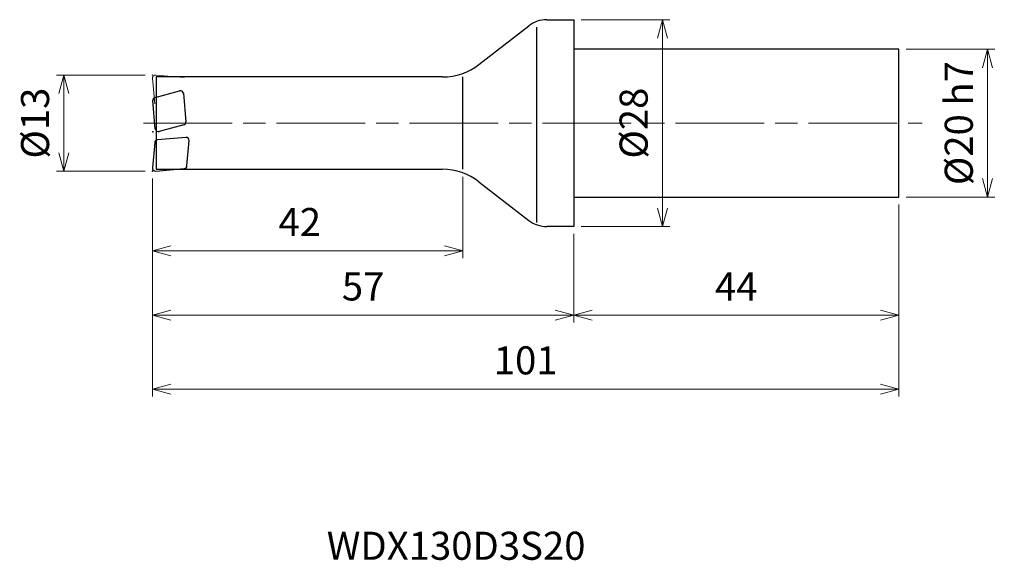
# Model space of a CAD drawing. Units: millimetres. Extents: x -75 to 58, y -59 to 14.
import ezdxf

# ---------------------------------------------------------------- set-up
doc = ezdxf.new("R2010")
doc.units = ezdxf.units.MM
doc.linetypes.add('AM_ISO08W050', pattern=[18, 12, -1.5, 3, -1.5])
for name, color, linetype, lineweight in [('AM_0', 7, 'Continuous', 30), ('AM_5', 3, 'Continuous', 13), ('AM_7', 4, 'AM_ISO08W050', 13)]:
    doc.layers.add(name, color=color, linetype=linetype, lineweight=lineweight)
doc.styles.add('ACISOTS', font='isocp.shx', dxfattribs={"height": 3.8, "bigfont": 'extfont.shx'})
doc.styles.get("Standard").update_dxf_attribs({"font": 'ISOCP.SHX', "bigfont": 'EXTFONT.SHX'})
doc.dimstyles.new('AM_JIS$0', dxfattribs={"dimtxt": 3.8, "dimasz": 2.5, "dimexe": 1, "dimexo": 1, "dimgap": 1.5, "dimtad": 3, "dimdsep": 46, "dimtxsty": 'STANDARD', "dimblk": 'OPEN30', "dimcen": 0, "dimclrd": 256, "dimclre": 256, "dimclrt": 2, "dimaunit": 1, "dimadec": 0, "dimazin": 2, "dimtp": 0.1, "dimtm": 0.1, "dimtfac": 0.71, "dimtmove": 0, "dimatfit": 3, "dimldrblk": 'OPEN30', "dimfxl": 1, "dimlwd": -1, "dimlwe": -1, "dimarcsym": 0})

# ---------------------------------------------------------------- blocks, each defined once
blk = doc.blocks.new('_Open30')
at = {"color": 0, "linetype": 'ByBlock', "lineweight": -2}
for p, q in [((-1, 0.268), (0, 0)), ((0, 0), (-1, -0.268)), ((0, 0), (-1, 0))]:
    blk.add_line(p, q, dxfattribs=at)
blk = doc.blocks.new('*D4')
at = {"layer": 'AM_5'}
for p, q in [((-58, 6.5), (-70, 6.5)), ((-69, -4), (-69, 4)), ((-58, -6.5), (-70, -6.5))]:
    blk.add_line(p, q, dxfattribs=at)
at = {"layer": 'Defpoints', "color": 0}
for p in [(-69, 6.5), (-57, 6.5), (-57, -6.5)]:
    blk.add_point(p, dxfattribs=at)
at = {"layer": 'AM_5', "xscale": 2.5, "yscale": 2.5, "zscale": 2.5}
for p, rotation in [((-69, 6.5), 90), ((-69, -6.5), 270)]:
    blk.add_blockref('_Open30', p, dxfattribs=dict(at, rotation=rotation))
at = {"layer": 'AM_5', "color": 2, "insert": (-72.4, 0), "char_height": 3.8, "attachment_point": 5, "rotation": 90}
blk.add_mtext('%%c13', dxfattribs=at)
blk = doc.blocks.new('*D5')
at = {"layer": 'AM_5'}
for p, q in [((-57, -7.5), (-57, -27)), ((0, -15), (0, -27)), ((-54.5, -26), (-2.5, -26))]:
    blk.add_line(p, q, dxfattribs=at)
at = {"layer": 'Defpoints', "color": 0}
for p in [(-57, -6.5), (0, -14), (0, -26)]:
    blk.add_point(p, dxfattribs=at)
at = {"layer": 'AM_5', "xscale": 2.5, "yscale": 2.5, "zscale": 2.5, "rotation": 180}
blk.add_blockref('_Open30', (-57, -26), dxfattribs=at)
at = {"layer": 'AM_5', "xscale": 2.5, "yscale": 2.5, "zscale": 2.5}
blk.add_blockref('_Open30', (0, -26), dxfattribs=at)
at = {"layer": 'AM_5', "color": 2, "insert": (-28.5, -22.6), "char_height": 3.8, "attachment_point": 5}
blk.add_mtext('57', dxfattribs=at)
blk = doc.blocks.new('*D6')
at = {"layer": 'AM_5'}
for p, q in [((44, -11), (44, -27)), ((0, -15), (0, -27)), ((2.5, -26), (41.5, -26))]:
    blk.add_line(p, q, dxfattribs=at)
at = {"layer": 'Defpoints', "color": 0}
for p in [(44, -10), (0, -14), (44, -26)]:
    blk.add_point(p, dxfattribs=at)
at = {"layer": 'AM_5', "xscale": 2.5, "yscale": 2.5, "zscale": 2.5, "rotation": 180}
blk.add_blockref('_Open30', (0, -26), dxfattribs=at)
at = {"layer": 'AM_5', "xscale": 2.5, "yscale": 2.5, "zscale": 2.5}
blk.add_blockref('_Open30', (44, -26), dxfattribs=at)
at = {"layer": 'AM_5', "color": 2, "insert": (22, -22.6), "char_height": 3.8, "attachment_point": 5}
blk.add_mtext('44', dxfattribs=at)
blk = doc.blocks.new('*D7')
at = {"layer": 'AM_5'}
for p, q in [((45, 10), (57, 10)), ((56, -7.5), (56, 7.5)), ((45, -10), (57, -10))]:
    blk.add_line(p, q, dxfattribs=at)
at = {"layer": 'Defpoints', "color": 0}
for p in [(44, 10), (56, 10), (44, -10)]:
    blk.add_point(p, dxfattribs=at)
at = {"layer": 'AM_5', "xscale": 2.5, "yscale": 2.5, "zscale": 2.5}
for p, rotation in [((56, 10), 90), ((56, -10), 270)]:
    blk.add_blockref('_Open30', p, dxfattribs=dict(at, rotation=rotation))
at = {"layer": 'AM_5', "color": 2, "insert": (52.6, 0), "char_height": 3.8, "attachment_point": 5, "rotation": 90}
blk.add_mtext('%%c20 h7', dxfattribs=at)
blk = doc.blocks.new('*D8')
at = {"layer": 'AM_5'}
for p, q in [((-57, -7.5), (-57, -18.28)), ((-15, -7.25), (-15, -18.28)), ((-17.5, -17.28), (-54.5, -17.28))]:
    blk.add_line(p, q, dxfattribs=at)
at = {"layer": 'Defpoints', "color": 0}
for p in [(-57, -6.5), (-15, -6.25), (-57, -17.28)]:
    blk.add_point(p, dxfattribs=at)
at = {"layer": 'AM_5', "xscale": 2.5, "yscale": 2.5, "zscale": 2.5, "rotation": 180}
blk.add_blockref('_Open30', (-57, -17.28), dxfattribs=at)
at = {"layer": 'AM_5', "xscale": 2.5, "yscale": 2.5, "zscale": 2.5}
blk.add_blockref('_Open30', (-15, -17.28), dxfattribs=at)
at = {"layer": 'AM_5', "color": 2, "insert": (-37.07, -13.88), "char_height": 3.8, "attachment_point": 5}
blk.add_mtext('42', dxfattribs=at)
blk = doc.blocks.new('*D9')
at = {"layer": 'AM_5'}
for p, q in [((-57, -7.5), (-57, -37)), ((44, -11), (44, -37)), ((-54.5, -36), (41.5, -36))]:
    blk.add_line(p, q, dxfattribs=at)
at = {"layer": 'Defpoints', "color": 0}
for p in [(-57, -6.5), (44, -10), (44, -36)]:
    blk.add_point(p, dxfattribs=at)
at = {"layer": 'AM_5', "xscale": 2.5, "yscale": 2.5, "zscale": 2.5, "rotation": 180}
blk.add_blockref('_Open30', (-57, -36), dxfattribs=at)
at = {"layer": 'AM_5', "xscale": 2.5, "yscale": 2.5, "zscale": 2.5}
blk.add_blockref('_Open30', (44, -36), dxfattribs=at)
at = {"layer": 'AM_5', "color": 2, "insert": (-6.5, -32.6), "char_height": 3.8, "attachment_point": 5}
blk.add_mtext('101', dxfattribs=at)
blk = doc.blocks.new('*D10')
at = {"layer": 'AM_5'}
for p, q in [((1, 14), (13, 14)), ((12, -11.5), (12, 11.5)), ((1, -14), (13, -14))]:
    blk.add_line(p, q, dxfattribs=at)
at = {"layer": 'Defpoints', "color": 0}
for p in [(0, 14), (12, 14), (0, -14)]:
    blk.add_point(p, dxfattribs=at)
at = {"layer": 'AM_5', "xscale": 2.5, "yscale": 2.5, "zscale": 2.5}
for p, rotation in [((12, 14), 90), ((12, -14), 270)]:
    blk.add_blockref('_Open30', p, dxfattribs=dict(at, rotation=rotation))
at = {"layer": 'AM_5', "color": 2, "insert": (8.6, 0), "char_height": 3.8, "attachment_point": 5, "rotation": 90}
blk.add_mtext('%%c28', dxfattribs=at)

msp = doc.modelspace()

# ---------------------------------------------------------------- linework, layer by layer
at = {"layer": 'AM_0'}
for p, q in [((-3.631, 14), (0, 14)), ((0, 14), (0, -14)), ((-12.837, 7.927), (-6.082, 13.162)), ((-5, -13.445), (-5, 12.999)), ((44, 10), (0, 10)), ((44, -10), (44, 10)), ((-17.737, 6.25), (-56.5, 6.25)), ((-56.5, 6.25), (-56.5, -6.25)), ((-15, -6.25), (-15, 6.25)), ((-56.659, 3.491), (-53.324, 4.384)), ((-52.822, 4.033), (-52.484, 0.168)), ((-56.615, -0.795), (-56.953, 3.069)), ((-52.779, -0.253), (-56.113, -1.146)), ((-56.698, -2.626), (-56.998, -6.065)), ((-52.47, -1.924), (-56.334, -2.262)), ((-52.337, -5.797), (-52.036, -2.357)), ((-56.565, -6.498), (-52.701, -6.16)), ((-56.5, -6.25), (-17.737, -6.25)), ((-12.837, -7.927), (-6.082, -13.162)), ((0, -10), (44, -10)), ((0, -14), (-3.631, -14))]:
    msp.add_line(p, q, dxfattribs=at)
for centre, radius, start, end in [((-3.631, 10), 4, 90, 127.77568), ((-17.737, 14.25), 8, 270, 307.77568), ((-53.22, 3.998), 0.4, 5, 105), ((-56.555, 3.104), 0.4, 105, 185), ((-52.882, 0.134), 0.4, 285, 5), ((-56.217, -0.76), 0.4, 185, 285), ((-56.299, -2.661), 0.4, 95, 175), ((-52.435, -2.323), 0.4, 355, 95), ((-56.6, -6.1), 0.4, 175, 275), ((-52.736, -5.762), 0.4, 275, 355), ((-17.737, -14.25), 8, 52.22432, 90), ((-3.631, -10), 4, 232.22432, 270)]:
    msp.add_arc(centre, radius, start, end, dxfattribs=at)
for p in [(-56.955, -1.16), (-57, -6.5)]:
    msp.add_point(p, dxfattribs=at)
at = {"layer": 'AM_5'}
for p, q in [((-56.698, 2.626), (-56.998, 6.065)), ((-56.565, 6.498), (-52.701, 6.16))]:
    msp.add_line(p, q, dxfattribs=at)
msp.add_arc((-56.6, 6.1), 0.4, 85, 185, dxfattribs=at)
msp.add_point((-57, 6.5), dxfattribs=at)
at = {"layer": 'AM_7'}
msp.add_line((-58.222, 0), (47.159, 0), dxfattribs=at)

# ---------------------------------------------------------------- texts
at = {"layer": 'AM_0', "style": 'ACISOTS'}
msp.add_text('WDX130D3S20', height=3.8, dxfattribs=at).set_placement((-33.417, -59.104))

# ---------------------------------------------------------------- dimensions: what is measured, and where the dimension line sits
at = {"layer": 'AM_5'}
for base, p1, p2, text, picture, middle in [((12, 14), (0, -14), (0, 14), '%%c<>', '*D10', (8.6, 0)), ((56, 10), (44, -10), (44, 10), '%%c<> h7', '*D7', (52.6, 0)), ((-69, 6.5), (-57, -6.5), (-57, 6.5), '%%c<>', '*D4', (-72.4, 0))]:
    dim = msp.add_linear_dim(base=base, p1=p1, p2=p2, angle=90, text=text, dimstyle='AM_JIS$0', dxfattribs=at)
    dim.commit()
    dim.dimension.update_dxf_attribs({"geometry": picture, "text_midpoint": middle})
dim = msp.add_linear_dim(base=(-57, -17.285), p1=(-15, -6.25), p2=(-57, -6.5), dimstyle='AM_JIS$0', dxfattribs=at)
dim.commit()
dim.dimension.update_dxf_attribs({"geometry": '*D8', "text_midpoint": (-37.071, -17.285), "dimtype": 160})
for base, p1, p2, picture, middle in [((0, -26), (-57, -6.5), (0, -14), '*D5', (-28.5, -22.6)), ((44, -36), (-57, -6.5), (44, -10), '*D9', (-6.5, -32.6)), ((44, -26), (0, -14), (44, -10), '*D6', (22, -22.6))]:
    dim = msp.add_linear_dim(base=base, p1=p1, p2=p2, dimstyle='AM_JIS$0', dxfattribs=at)
    dim.commit()
    dim.dimension.update_dxf_attribs({"geometry": picture, "text_midpoint": middle})

doc.saveas('drawing.dxf')
